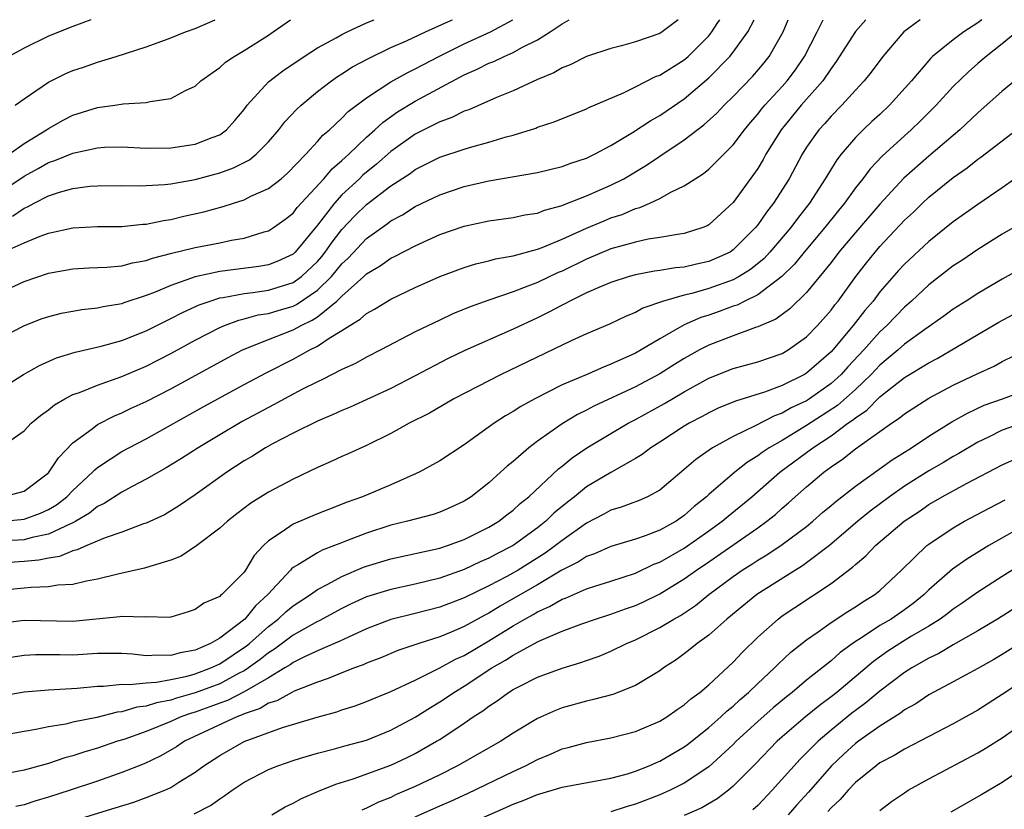
# Model space of a CAD drawing. Units: inches. Extents: x 2649000 to 2652000, y 1557000 to 1560000.
# Drawn here: x 2649649 to 2649729, y 1559935 to 1560000 of the extents above; entities that cross this region are included whole.
import ezdxf

# ---------------------------------------------------------------- set-up
doc = ezdxf.new("R2010")
doc.units = ezdxf.units.IN
doc.header["$MEASUREMENT"] = 0
doc.layers.add('LD26491557_2ft', color=135, linetype='Continuous')

msp = doc.modelspace()

# ---------------------------------------------------------------- linework, layer by layer
at = {"layer": 'LD26491557_2ft'}
for points, elevation in [([(2649702.508, 1560000), (2649701.182, 1559999), (2649701, 1559998.885), (2649699, 1559998.191), (2649697.85, 1559997.85), (2649697, 1559997.635), (2649695, 1559996.978), (2649693.677, 1559996.323), (2649693, 1559996.062), (2649692.342, 1559995.658), (2649691, 1559995.107), (2649689, 1559994.192), (2649687.643, 1559993.643), (2649685.365, 1559992.634), (2649685, 1559992.519), (2649683.993, 1559992.007), (2649683, 1559991.649), (2649682.582, 1559991.418), (2649681, 1559990.628), (2649679, 1559989.216), (2649677.818, 1559988.183), (2649676.721, 1559987.279), (2649676.439, 1559987), (2649675, 1559985.672), (2649674.38, 1559985), (2649673, 1559983.188), (2649671.177, 1559981), (2649671, 1559980.833), (2649669.754, 1559980.246), (2649669, 1559979.954), (2649668.191, 1559979.809), (2649665, 1559979.408), (2649663, 1559978.975), (2649661, 1559978.273), (2649659.719, 1559977.719), (2649659, 1559977.442), (2649657.161, 1559976.839), (2649657, 1559976.775), (2649655.476, 1559976.525), (2649655, 1559976.41), (2649653.722, 1559976.278), (2649653, 1559976.154), (2649652.03, 1559975.97), (2649651, 1559975.717), (2649650.467, 1559975.533), (2649649, 1559974.964), (2649645, 1559972.923)], 8150), ([(2649647, 1559985.882), (2649649, 1559987.204), (2649650.167, 1559987.833), (2649651, 1559988.314), (2649651.524, 1559988.476), (2649653, 1559989.093), (2649655, 1559989.529), (2649655.568, 1559989.568), (2649657, 1559989.613), (2649659, 1559989.51), (2649661, 1559989.515), (2649663, 1559989.827), (2649664.374, 1559990.374), (2649665, 1559990.6), (2649665.569, 1559991), (2649666.243, 1559991.757), (2649667, 1559992.665), (2649667.245, 1559993), (2649669, 1559994.93), (2649670.172, 1559995.829), (2649671.91, 1559997), (2649673, 1559997.698), (2649674.518, 1559998.518), (2649675, 1559998.796), (2649675.422, 1559999), (2649677, 1559999.731), (2649677.645, 1560000)], 8158), ([(2649647, 1559977.678), (2649649, 1559978.598), (2649651, 1559979.276), (2649653, 1559979.623), (2649654.299, 1559979.702), (2649655.762, 1559979.762), (2649657, 1559979.884), (2649657.875, 1559980.126), (2649659, 1559980.312), (2649659.496, 1559980.504), (2649661.088, 1559980.913), (2649663, 1559981.379), (2649665, 1559981.76), (2649665.97, 1559981.971), (2649667, 1559982.139), (2649668.647, 1559982.647), (2649669, 1559982.733), (2649669.412, 1559983), (2649670.33, 1559983.67), (2649671, 1559984.187), (2649671.349, 1559984.65), (2649673.52, 1559987), (2649674.19, 1559987.81), (2649675, 1559988.48), (2649675.261, 1559988.739), (2649675.565, 1559989), (2649677, 1559990.386), (2649677.698, 1559991), (2649678.366, 1559991.633), (2649679.546, 1559992.454), (2649681, 1559993.334), (2649685, 1559995.501), (2649686.048, 1559995.952), (2649687, 1559996.44), (2649687.408, 1559996.592), (2649688.256, 1559997), (2649689, 1559997.314), (2649689.72, 1559997.72), (2649691, 1559998.362), (2649692.037, 1559999), (2649693, 1559999.658), (2649693.587, 1560000)], 8152), ([(2649647, 1559969.776), (2649648.943, 1559971), (2649650.259, 1559971.741), (2649651.644, 1559972.356), (2649653.172, 1559972.828), (2649655.308, 1559973.308), (2649657, 1559973.767), (2649659, 1559974.562), (2649661, 1559975.557), (2649661.948, 1559976.052), (2649663.319, 1559976.681), (2649664.217, 1559977), (2649665, 1559977.247), (2649665.282, 1559977.282), (2649667, 1559977.627), (2649667.702, 1559977.702), (2649669, 1559977.889), (2649671, 1559978.505), (2649671.694, 1559979), (2649673, 1559980.227), (2649673.358, 1559980.642), (2649673.641, 1559981), (2649674.19, 1559981.81), (2649675, 1559982.847), (2649676.045, 1559983.955), (2649677, 1559984.888), (2649679, 1559986.411), (2649680.567, 1559987.433), (2649681, 1559987.754), (2649683, 1559988.75), (2649685, 1559989.426), (2649685.618, 1559989.618), (2649687, 1559989.993), (2649688.425, 1559990.425), (2649689, 1559990.57), (2649690.858, 1559991.143), (2649691, 1559991.203), (2649692.36, 1559991.64), (2649695, 1559992.707), (2649695.191, 1559992.81), (2649698.026, 1559994.026), (2649699, 1559994.498), (2649700.656, 1559995.344), (2649701, 1559995.469), (2649703, 1559996.715), (2649703.327, 1559997), (2649705, 1559998.673), (2649705.263, 1559999), (2649705.691, 1559999.69), (2649705.893, 1560000)], 8148), ([(2649647, 1559964.988), (2649649, 1559966.388), (2649649.588, 1559967), (2649650.35, 1559967.65), (2649651, 1559968.114), (2649651.482, 1559968.518), (2649652.332, 1559969), (2649653, 1559969.347), (2649653.529, 1559969.529), (2649655, 1559970.132), (2649657, 1559970.827), (2649659, 1559971.684), (2649661, 1559972.719), (2649663, 1559973.802), (2649665, 1559974.83), (2649665.395, 1559975), (2649666.561, 1559975.439), (2649667, 1559975.536), (2649668.143, 1559975.857), (2649669, 1559975.983), (2649669.775, 1559976.226), (2649671, 1559976.579), (2649671.287, 1559976.713), (2649673, 1559977.878), (2649674.138, 1559979), (2649674.537, 1559979.463), (2649675, 1559980.047), (2649675.5, 1559980.501), (2649677, 1559982.108), (2649678.696, 1559983.304), (2649679, 1559983.546), (2649679.953, 1559984.047), (2649681, 1559984.726), (2649683, 1559985.682), (2649685, 1559986.352), (2649687, 1559986.812), (2649691, 1559987.509), (2649693, 1559987.99), (2649693.728, 1559988.272), (2649695, 1559988.679), (2649695.666, 1559989), (2649697, 1559989.712), (2649698.771, 1559990.771), (2649700.254, 1559991.746), (2649701, 1559992.156), (2649703, 1559993.523), (2649705, 1559995.234), (2649706.731, 1559997), (2649707, 1559997.343), (2649708.188, 1559999), (2649708.7, 1560000)], 8146), ([(2649647, 1559958.981), (2649649, 1559959.154), (2649650.351, 1559959.649), (2649651, 1559959.956), (2649651.656, 1559960.344), (2649652.507, 1559961), (2649653, 1559961.511), (2649654.613, 1559963), (2649654.792, 1559963.208), (2649655, 1559963.375), (2649656.057, 1559964.057), (2649657, 1559964.689), (2649657.57, 1559965), (2649659, 1559965.74), (2649663.657, 1559968.343), (2649667, 1559970.164), (2649668.844, 1559971.156), (2649671, 1559972.243), (2649672.377, 1559973), (2649673, 1559973.312), (2649673.967, 1559973.967), (2649675, 1559974.588), (2649675.638, 1559975), (2649676.497, 1559975.503), (2649677, 1559975.988), (2649677.663, 1559976.337), (2649679, 1559977.155), (2649681, 1559978.103), (2649683, 1559978.997), (2649685, 1559979.739), (2649685.962, 1559980.038), (2649687, 1559980.276), (2649687.561, 1559980.439), (2649689, 1559980.685), (2649691, 1559981.23), (2649691.368, 1559981.368), (2649693, 1559982.051), (2649695, 1559982.967), (2649696.432, 1559983.567), (2649697, 1559983.796), (2649697.917, 1559984.084), (2649699, 1559984.552), (2649699.365, 1559984.635), (2649700.178, 1559985), (2649701, 1559985.391), (2649701.889, 1559985.889), (2649703, 1559986.411), (2649703.88, 1559987), (2649704.575, 1559987.425), (2649705, 1559987.775), (2649707, 1559989.776), (2649707.912, 1559991), (2649708.404, 1559991.596), (2649709, 1559992.274), (2649709.315, 1559992.685), (2649709.581, 1559993), (2649711, 1559994.534), (2649711.411, 1559995), (2649712.088, 1559995.913), (2649712.839, 1559997), (2649713.871, 1559999), (2649714.364, 1560000)], 8142), ([(2649717.833, 1560000), (2649717, 1559999.03), (2649715.431, 1559996.569), (2649715, 1559996.015), (2649714.319, 1559995), (2649712.567, 1559993), (2649710.918, 1559991), (2649709.668, 1559989), (2649709.435, 1559988.565), (2649709, 1559987.846), (2649708.665, 1559987.335), (2649707, 1559985.043), (2649705, 1559983.22), (2649704.86, 1559983.139), (2649704.517, 1559983), (2649703, 1559982.517), (2649702.451, 1559982.451), (2649701, 1559982.192), (2649700.048, 1559982.047), (2649699, 1559981.82), (2649697, 1559981.253), (2649695, 1559980.415), (2649693, 1559979.447), (2649692.682, 1559979.318), (2649691, 1559978.527), (2649690.207, 1559978.207), (2649689, 1559977.763), (2649687, 1559977.073), (2649685.478, 1559976.522), (2649684.062, 1559975.938), (2649683, 1559975.445), (2649681, 1559974.476), (2649678.176, 1559973), (2649677, 1559972.41), (2649676.101, 1559971.899), (2649675, 1559971.407), (2649673.417, 1559970.583), (2649673, 1559970.402), (2649671.786, 1559969.786), (2649670.305, 1559969), (2649669.466, 1559968.534), (2649669, 1559968.304), (2649666.852, 1559967.148), (2649665, 1559966.061), (2649663.238, 1559965), (2649661.885, 1559964.115), (2649660.636, 1559963.364), (2649659, 1559962.438), (2649657.832, 1559961.832), (2649657, 1559961.38), (2649655.558, 1559960.442), (2649655, 1559960.188), (2649654.347, 1559959.653), (2649653.25, 1559959), (2649653, 1559958.868), (2649652.791, 1559958.791), (2649651, 1559957.93), (2649649.659, 1559957.659), (2649649, 1559957.471), (2649647, 1559957.372)], 8140), ([(2649722.299, 1560000), (2649720.959, 1559999), (2649719.233, 1559997), (2649718.284, 1559995.715), (2649717.707, 1559995), (2649717, 1559994.248), (2649715.873, 1559993), (2649715, 1559992.124), (2649714.48, 1559991.52), (2649714.002, 1559991), (2649713, 1559989.574), (2649712.639, 1559989), (2649711.563, 1559987), (2649710.302, 1559985), (2649709.725, 1559984.275), (2649709, 1559983.227), (2649708.818, 1559983), (2649707, 1559981.171), (2649706.737, 1559981), (2649705, 1559980.218), (2649703.988, 1559980.012), (2649703, 1559979.774), (2649702.292, 1559979.708), (2649701, 1559979.492), (2649700.566, 1559979.434), (2649699, 1559979.144), (2649698.481, 1559979), (2649697, 1559978.527), (2649696.193, 1559978.193), (2649695, 1559977.663), (2649693.63, 1559977), (2649693.229, 1559976.771), (2649693, 1559976.669), (2649691.921, 1559976.079), (2649691, 1559975.634), (2649689, 1559974.701), (2649685.048, 1559972.952), (2649683.697, 1559972.303), (2649681, 1559970.878), (2649679, 1559969.85), (2649675.668, 1559968.332), (2649675, 1559968.052), (2649674.292, 1559967.708), (2649673, 1559967.176), (2649671, 1559966.194), (2649669.317, 1559965.317), (2649668.745, 1559965), (2649667.683, 1559964.317), (2649667, 1559963.92), (2649665.593, 1559963), (2649663, 1559961.166), (2649661.712, 1559960.288), (2649660.477, 1559959.523), (2649659, 1559958.848), (2649658.782, 1559958.782), (2649657, 1559958.107), (2649655.64, 1559957.64), (2649654.134, 1559957), (2649653.354, 1559956.646), (2649653, 1559956.572), (2649651.891, 1559956.109), (2649651, 1559955.978), (2649650.202, 1559955.798), (2649649, 1559955.689), (2649647, 1559955.578)], 8138), ([(2649727.339, 1560000), (2649727, 1559999.738), (2649725.852, 1559999), (2649725, 1559998.351), (2649723.309, 1559997), (2649723.149, 1559996.851), (2649721.566, 1559995), (2649719.792, 1559993), (2649719, 1559992.26), (2649718.335, 1559991.665), (2649717.636, 1559991), (2649717, 1559990.366), (2649715.821, 1559989), (2649715.461, 1559988.539), (2649714.526, 1559987), (2649713.248, 1559985), (2649712.255, 1559983.745), (2649711.718, 1559983), (2649710.005, 1559981), (2649709.518, 1559980.482), (2649708.416, 1559979.584), (2649707.493, 1559979), (2649707, 1559978.727), (2649705, 1559978.012), (2649703.619, 1559977.619), (2649703, 1559977.481), (2649701.306, 1559977), (2649699.597, 1559976.403), (2649699, 1559976.064), (2649698.237, 1559975.762), (2649696.884, 1559975.116), (2649695, 1559974.307), (2649693.744, 1559973.745), (2649688.019, 1559971), (2649684.145, 1559969), (2649682.157, 1559967.842), (2649680.503, 1559967), (2649679, 1559966.166), (2649677, 1559965.19), (2649675.501, 1559964.499), (2649675, 1559964.289), (2649674.12, 1559963.88), (2649673, 1559963.392), (2649671, 1559962.432), (2649669, 1559961.363), (2649667.539, 1559960.461), (2649666.399, 1559959.601), (2649665.632, 1559959), (2649665, 1559958.418), (2649663.142, 1559957), (2649661.854, 1559956.146), (2649661, 1559955.804), (2649659.296, 1559955.296), (2649658.855, 1559955.145), (2649656.678, 1559954.678), (2649655, 1559954.26), (2649654.107, 1559954.107), (2649653, 1559953.83), (2649651.764, 1559953.765), (2649651, 1559953.622), (2649649.584, 1559953.584), (2649649, 1559953.515), (2649647, 1559953.331)], 8136), ([(2649647.263, 1559961), (2649649, 1559961.454), (2649651, 1559962.961), (2649651.809, 1559964.191), (2649653, 1559965.406), (2649654.561, 1559966.561), (2649655, 1559966.906), (2649656.387, 1559967.613), (2649657, 1559967.855), (2649657.774, 1559968.226), (2649659, 1559968.783), (2649661, 1559969.821), (2649665.645, 1559972.355), (2649666.869, 1559973), (2649669, 1559973.858), (2649671, 1559974.632), (2649671.665, 1559975), (2649672.577, 1559975.423), (2649673, 1559975.711), (2649674.584, 1559977), (2649675, 1559977.409), (2649676.781, 1559979), (2649677, 1559979.218), (2649678.133, 1559979.867), (2649679, 1559980.501), (2649679.344, 1559980.655), (2649681, 1559981.524), (2649683, 1559982.432), (2649685, 1559983.13), (2649687, 1559983.555), (2649689, 1559983.822), (2649689.966, 1559984.035), (2649691, 1559984.192), (2649691.572, 1559984.428), (2649693, 1559984.809), (2649693.129, 1559984.872), (2649695, 1559985.599), (2649697, 1559986.468), (2649698.051, 1559987), (2649699.901, 1559988.099), (2649701, 1559988.848), (2649703, 1559990.171), (2649704.609, 1559991.391), (2649705.648, 1559992.352), (2649706.253, 1559993), (2649707, 1559993.731), (2649708.605, 1559995.395), (2649709.523, 1559996.477), (2649709.939, 1559997), (2649711.084, 1559999), (2649711.487, 1560000)], 8144), ([(2649647.286, 1559981), (2649649, 1559981.767), (2649650.308, 1559982.308), (2649651, 1559982.557), (2649653, 1559982.984), (2649655, 1559983.083), (2649657, 1559983.101), (2649658.718, 1559983.282), (2649659, 1559983.293), (2649660.407, 1559983.594), (2649661, 1559983.671), (2649662.076, 1559983.924), (2649663.717, 1559984.283), (2649665.285, 1559984.714), (2649666.126, 1559985), (2649667, 1559985.274), (2649667.56, 1559985.56), (2649669, 1559986.202), (2649670.022, 1559987), (2649670.554, 1559987.446), (2649672.038, 1559989), (2649673, 1559990.034), (2649673.446, 1559990.554), (2649673.976, 1559991), (2649675, 1559991.947), (2649675.512, 1559992.488), (2649677, 1559993.619), (2649679, 1559994.911), (2649680.334, 1559995.666), (2649681, 1559995.979), (2649682.92, 1559997), (2649685, 1559998.025), (2649687.146, 1559999), (2649688.966, 1560000)], 8154), ([(2649654.476, 1560000), (2649653, 1559999.452), (2649651, 1559998.645), (2649649, 1559997.68), (2649647.752, 1559997)], 8164), ([(2649647.782, 1559989), (2649649, 1559989.885), (2649650.842, 1559991), (2649651, 1559991.114), (2649652.207, 1559991.793), (2649653, 1559992.188), (2649655, 1559992.81), (2649656.427, 1559993), (2649657.11, 1559993.11), (2649659, 1559993.228), (2649659.312, 1559993.313), (2649661, 1559993.559), (2649662.2, 1559994.2), (2649663, 1559994.572), (2649663.457, 1559995), (2649665, 1559996.097), (2649665.482, 1559996.518), (2649666.181, 1559997), (2649667, 1559997.489), (2649669, 1559998.748), (2649669.385, 1559999), (2649670.801, 1560000)], 8160), ([(2649648.05, 1559983.95), (2649649, 1559984.595), (2649649.291, 1559984.709), (2649649.82, 1559985), (2649651, 1559985.595), (2649651.893, 1559985.893), (2649653, 1559986.194), (2649654.379, 1559986.379), (2649655, 1559986.43), (2649657, 1559986.443), (2649658.416, 1559986.416), (2649659, 1559986.436), (2649660.528, 1559986.527), (2649661, 1559986.588), (2649663, 1559986.937), (2649665, 1559987.473), (2649666.125, 1559987.875), (2649667.449, 1559988.551), (2649667.998, 1559989), (2649669, 1559990.016), (2649669.846, 1559991), (2649670.337, 1559991.663), (2649671.311, 1559992.689), (2649671.655, 1559993), (2649673, 1559994.117), (2649674.137, 1559995), (2649674.642, 1559995.357), (2649675, 1559995.572), (2649675.863, 1559996.138), (2649677.162, 1559996.838), (2649679, 1559997.717), (2649680.276, 1559998.276), (2649681.835, 1559999), (2649683.954, 1559999.954), (2649684.051, 1560000)], 8156), ([(2649648.266, 1559993), (2649649, 1559993.543), (2649651, 1559994.901), (2649652.41, 1559995.59), (2649653, 1559995.839), (2649653.872, 1559996.128), (2649655, 1559996.536), (2649656.538, 1559997), (2649659, 1559997.785), (2649660.257, 1559998.256), (2649661, 1559998.513), (2649662.218, 1559999), (2649663, 1559999.286), (2649664.62, 1560000)], 8162), ([(2649730.189, 1559999), (2649729, 1559998.038), (2649727.681, 1559997), (2649727, 1559996.418), (2649726.254, 1559995.746), (2649725, 1559994.527), (2649723.594, 1559993), (2649722.3, 1559991.699), (2649721.555, 1559991), (2649721, 1559990.51), (2649719.168, 1559988.832), (2649718.202, 1559987.798), (2649717.604, 1559987), (2649717, 1559986.249), (2649716.105, 1559985), (2649715.604, 1559984.396), (2649714.503, 1559983), (2649712.81, 1559981), (2649711.999, 1559980.002), (2649710.967, 1559979), (2649709, 1559977.508), (2649707.951, 1559977), (2649707.328, 1559976.672), (2649707, 1559976.568), (2649705.856, 1559976.144), (2649705, 1559975.849), (2649704.352, 1559975.648), (2649703, 1559975.043), (2649701, 1559973.905), (2649699.473, 1559973), (2649699, 1559972.737), (2649697, 1559971.824), (2649696.397, 1559971.603), (2649694.961, 1559970.961), (2649693, 1559970.138), (2649690.762, 1559969), (2649689.628, 1559968.372), (2649689, 1559967.956), (2649688.389, 1559967.611), (2649687.459, 1559967), (2649685, 1559965.24), (2649683, 1559963.937), (2649681.305, 1559963), (2649679, 1559961.982), (2649676.676, 1559961), (2649675.433, 1559960.567), (2649673.979, 1559959.979), (2649673, 1559959.608), (2649671, 1559958.751), (2649670.116, 1559958.116), (2649669, 1559957.383), (2649668.594, 1559957), (2649667.82, 1559956.18), (2649667.118, 1559955), (2649667, 1559954.84), (2649665.177, 1559953), (2649665.07, 1559952.93), (2649665, 1559952.849), (2649663.7, 1559952.3), (2649663, 1559951.772), (2649662.42, 1559951.58), (2649661, 1559951.16), (2649660.865, 1559951.135), (2649659, 1559951.166), (2649658.856, 1559951.144), (2649657, 1559951.213), (2649656.823, 1559951.177), (2649653, 1559950.8), (2649649, 1559950.87), (2649647, 1559950.62)], 8134), ([(2649730.025, 1559995), (2649729, 1559994.148), (2649727, 1559992.385), (2649725.538, 1559991), (2649723, 1559988.838), (2649720.962, 1559987.038), (2649719, 1559984.925), (2649717, 1559982.614), (2649715.644, 1559981), (2649715, 1559980.162), (2649713, 1559977.701), (2649711.63, 1559976.37), (2649710.477, 1559975.523), (2649709, 1559974.879), (2649708.828, 1559974.828), (2649707, 1559974.164), (2649705, 1559973.395), (2649704.25, 1559973), (2649703, 1559972.297), (2649702.197, 1559971.803), (2649701, 1559971.037), (2649699, 1559969.974), (2649695.605, 1559968.395), (2649695, 1559968.067), (2649694.273, 1559967.727), (2649693, 1559966.955), (2649691, 1559965.544), (2649690.272, 1559965), (2649689, 1559963.889), (2649688.508, 1559963.492), (2649687.98, 1559963), (2649687, 1559962.129), (2649685.581, 1559961), (2649685, 1559960.625), (2649683.886, 1559960.114), (2649683, 1559959.734), (2649682.451, 1559959.549), (2649680.366, 1559959), (2649679, 1559958.675), (2649677, 1559958.026), (2649675.383, 1559957.383), (2649674.821, 1559957.179), (2649674.403, 1559957), (2649673.384, 1559956.616), (2649673, 1559956.412), (2649671.455, 1559955.455), (2649671, 1559955.204), (2649670.884, 1559955.116), (2649670.793, 1559955), (2649668.95, 1559953), (2649667.928, 1559952.072), (2649667.046, 1559951), (2649665, 1559949.435), (2649664.254, 1559949), (2649663, 1559948.451), (2649661.768, 1559948.232), (2649661, 1559948.005), (2649659.948, 1559948.052), (2649659, 1559947.998), (2649657.866, 1559948.134), (2649657, 1559948.191), (2649655, 1559948.178), (2649653, 1559948.054), (2649651.928, 1559948.072), (2649651, 1559948.059), (2649649.931, 1559948.069), (2649649, 1559948.028), (2649647, 1559947.729)], 8132), ([(2649645.562, 1559944.438), (2649649, 1559945.035), (2649651, 1559945.216), (2649653.341, 1559945.341), (2649655, 1559945.503), (2649655.507, 1559945.507), (2649657, 1559945.67), (2649657.633, 1559945.633), (2649659, 1559945.793), (2649659.829, 1559945.829), (2649661, 1559946.049), (2649662.338, 1559946.338), (2649663, 1559946.521), (2649664.269, 1559947), (2649665, 1559947.347), (2649667.195, 1559948.805), (2649667.433, 1559949), (2649669, 1559950.394), (2649669.795, 1559951), (2649670.409, 1559951.591), (2649671, 1559952.091), (2649672.415, 1559953), (2649673, 1559953.416), (2649673.842, 1559953.842), (2649675, 1559954.482), (2649676.768, 1559955.232), (2649677, 1559955.318), (2649679, 1559955.932), (2649683, 1559956.792), (2649683.632, 1559957), (2649685, 1559957.495), (2649687, 1559958.497), (2649687.831, 1559959), (2649688.48, 1559959.52), (2649689, 1559959.906), (2649689.568, 1559960.432), (2649690.28, 1559961), (2649692.72, 1559963.28), (2649693, 1559963.493), (2649693.821, 1559964.178), (2649695.025, 1559965), (2649698.397, 1559967), (2649699, 1559967.309), (2649701.385, 1559968.615), (2649703, 1559969.573), (2649705, 1559970.688), (2649707, 1559971.475), (2649709, 1559972.014), (2649711, 1559972.715), (2649711.481, 1559973), (2649713, 1559974.083), (2649713.894, 1559975), (2649715, 1559976.256), (2649715.314, 1559976.686), (2649715.577, 1559977), (2649717.037, 1559979), (2649717.89, 1559980.11), (2649718.606, 1559981), (2649719, 1559981.458), (2649721, 1559983.601), (2649721.733, 1559984.267), (2649722.472, 1559985), (2649723, 1559985.492), (2649725, 1559987.102), (2649726.125, 1559987.876), (2649727, 1559988.589), (2649727.246, 1559988.754), (2649730.155, 1559991)], 8130), ([(2649731, 1559987.663), (2649729, 1559986.253), (2649727, 1559984.889), (2649725, 1559983.467), (2649723, 1559981.879), (2649721, 1559980.017), (2649720.511, 1559979.489), (2649719, 1559977.746), (2649718.431, 1559977), (2649717.766, 1559976.235), (2649716.806, 1559975), (2649715, 1559972.847), (2649713, 1559971.096), (2649712.838, 1559971), (2649711, 1559970.086), (2649709.552, 1559969.552), (2649707.183, 1559968.817), (2649705.772, 1559968.228), (2649705, 1559967.863), (2649704.449, 1559967.55), (2649703.398, 1559967), (2649703, 1559966.762), (2649701, 1559965.461), (2649700.263, 1559965), (2649699.554, 1559964.446), (2649699, 1559964.113), (2649697, 1559962.982), (2649695, 1559961.799), (2649694.013, 1559961), (2649693.439, 1559960.561), (2649692.342, 1559959.658), (2649691.668, 1559959), (2649691, 1559958.463), (2649689, 1559956.998), (2649687.669, 1559956.331), (2649687, 1559955.976), (2649686.316, 1559955.684), (2649685, 1559955.059), (2649683, 1559954.336), (2649681, 1559953.852), (2649679, 1559953.425), (2649677, 1559952.801), (2649675.767, 1559952.233), (2649675, 1559951.856), (2649673.147, 1559950.853), (2649673, 1559950.791), (2649671, 1559949.676), (2649669.477, 1559948.523), (2649669, 1559948.238), (2649668.318, 1559947.682), (2649667.363, 1559947), (2649667, 1559946.768), (2649666.541, 1559946.541), (2649665, 1559945.71), (2649663, 1559944.966), (2649661.463, 1559944.537), (2649661, 1559944.372), (2649659.842, 1559944.158), (2649659, 1559943.869), (2649658.218, 1559943.782), (2649657, 1559943.417), (2649656.621, 1559943.379), (2649654.951, 1559942.951), (2649653, 1559942.555), (2649652.413, 1559942.413), (2649651, 1559942.195), (2649649.969, 1559941.968), (2649649, 1559941.816), (2649647, 1559941.455)], 8128), ([(2649730.601, 1559983.399), (2649729, 1559982.456), (2649727, 1559981.219), (2649725.684, 1559980.316), (2649725, 1559979.866), (2649723, 1559978.323), (2649721.586, 1559977), (2649721, 1559976.498), (2649719.567, 1559975), (2649719, 1559974.484), (2649717.68, 1559973), (2649716.382, 1559971.618), (2649715.837, 1559971), (2649715, 1559970.243), (2649713.241, 1559969), (2649713, 1559968.846), (2649711.743, 1559968.257), (2649711, 1559967.821), (2649710.387, 1559967.612), (2649708.781, 1559966.781), (2649707, 1559965.93), (2649705.318, 1559965), (2649703.944, 1559964.055), (2649703, 1559963.223), (2649701, 1559961.53), (2649699.998, 1559961), (2649699.297, 1559960.703), (2649697.846, 1559960.154), (2649697, 1559959.902), (2649696.426, 1559959.574), (2649695, 1559958.845), (2649693, 1559957.431), (2649692.466, 1559957), (2649691.621, 1559956.379), (2649689.414, 1559955), (2649688.486, 1559954.486), (2649687, 1559953.726), (2649685, 1559952.73), (2649683, 1559951.96), (2649681, 1559951.447), (2649679, 1559950.963), (2649677, 1559950.202), (2649675.529, 1559949.529), (2649674.823, 1559949.176), (2649673, 1559948.397), (2649671.874, 1559947.874), (2649671, 1559947.432), (2649670.754, 1559947.246), (2649670.341, 1559947), (2649669, 1559946.204), (2649667, 1559945.048), (2649665.652, 1559944.348), (2649665, 1559944.121), (2649664.188, 1559943.812), (2649663, 1559943.397), (2649662.69, 1559943.31), (2649661.817, 1559943), (2649661, 1559942.621), (2649659, 1559941.8), (2649657.158, 1559941.158), (2649656.643, 1559941), (2649655, 1559940.435), (2649653.887, 1559940.113), (2649653, 1559939.812), (2649652.347, 1559939.653), (2649651, 1559939.2), (2649649, 1559938.65), (2649647, 1559938.265)], 8126), ([(2649731.705, 1559980.295), (2649729, 1559978.795), (2649727, 1559977.625), (2649726.062, 1559977), (2649725, 1559976.324), (2649724.233, 1559975.767), (2649722.683, 1559974.683), (2649721, 1559973.465), (2649720.488, 1559973), (2649719.684, 1559972.316), (2649719, 1559971.764), (2649718.286, 1559971), (2649717, 1559969.759), (2649715.539, 1559968.461), (2649713, 1559966.816), (2649711, 1559965.601), (2649709.95, 1559965), (2649709.376, 1559964.624), (2649709, 1559964.329), (2649708.169, 1559963.831), (2649707.131, 1559963), (2649705, 1559961.179), (2649704.811, 1559961), (2649703.807, 1559960.193), (2649703, 1559959.454), (2649702.337, 1559959), (2649701, 1559958.26), (2649699.807, 1559957.807), (2649699, 1559957.542), (2649697, 1559956.921), (2649695.664, 1559956.336), (2649695, 1559956.111), (2649694.334, 1559955.666), (2649692.993, 1559954.993), (2649691, 1559953.795), (2649689.227, 1559952.773), (2649687.937, 1559952.063), (2649687, 1559951.489), (2649686.673, 1559951.327), (2649685, 1559950.389), (2649683.919, 1559949.919), (2649683, 1559949.542), (2649681.288, 1559949), (2649679.578, 1559948.422), (2649678.171, 1559947.829), (2649677, 1559947.385), (2649676.741, 1559947.259), (2649676.017, 1559947), (2649675, 1559946.598), (2649673.874, 1559946.126), (2649673, 1559945.848), (2649671.095, 1559945.095), (2649670.901, 1559945), (2649669.683, 1559944.317), (2649669, 1559944.108), (2649668.316, 1559943.684), (2649667, 1559943.237), (2649666.844, 1559943.156), (2649666.396, 1559943), (2649662.128, 1559941), (2649661.457, 1559940.543), (2649660.192, 1559939.808), (2649658.829, 1559939.171), (2649657, 1559938.448), (2649655, 1559937.747), (2649652.761, 1559937), (2649651, 1559936.432), (2649649.887, 1559936.113), (2649649, 1559935.809), (2649648.327, 1559935.673)], 8124), ([(2649653, 1559934.498), (2649656.45, 1559935.55), (2649657.968, 1559936.032), (2649659, 1559936.396), (2649660.503, 1559937), (2649661, 1559937.229), (2649661.648, 1559937.648), (2649663, 1559938.474), (2649663.713, 1559939), (2649665, 1559939.854), (2649667, 1559940.993), (2649670.128, 1559942.128), (2649672.977, 1559942.977), (2649674.582, 1559943.418), (2649675, 1559943.572), (2649676.085, 1559943.915), (2649677, 1559944.252), (2649679, 1559945.066), (2649681, 1559946.011), (2649683, 1559947.004), (2649684.29, 1559947.71), (2649685, 1559948.025), (2649687, 1559949.218), (2649689, 1559950.453), (2649689.947, 1559951), (2649690.631, 1559951.369), (2649691, 1559951.592), (2649691.985, 1559952.015), (2649693, 1559952.619), (2649693.285, 1559952.715), (2649695, 1559953.462), (2649695.695, 1559953.695), (2649697, 1559954.099), (2649699, 1559954.762), (2649700.517, 1559955.483), (2649701, 1559955.657), (2649703, 1559956.792), (2649705, 1559958.204), (2649706.099, 1559959), (2649706.578, 1559959.422), (2649708.533, 1559961), (2649710.825, 1559963), (2649713.522, 1559965), (2649715, 1559965.985), (2649716.38, 1559967), (2649716.754, 1559967.246), (2649717, 1559967.461), (2649717.927, 1559968.072), (2649719, 1559969.172), (2649721, 1559970.754), (2649723, 1559971.954), (2649723.692, 1559972.307), (2649727, 1559974.271), (2649728.726, 1559975.274), (2649733, 1559977.562)], 8122), ([(2649662.915, 1559935.085), (2649664.244, 1559935.756), (2649665, 1559936.311), (2649665.433, 1559936.567), (2649666.024, 1559937), (2649667, 1559937.651), (2649669, 1559938.695), (2649669.745, 1559939), (2649671, 1559939.437), (2649671.61, 1559939.61), (2649673, 1559940.039), (2649674.388, 1559940.388), (2649675.339, 1559940.661), (2649677, 1559941.108), (2649679, 1559941.903), (2649681, 1559942.965), (2649682.237, 1559943.763), (2649683, 1559944.217), (2649683.474, 1559944.526), (2649684.143, 1559945), (2649685, 1559945.513), (2649687.27, 1559947), (2649688.373, 1559947.627), (2649689, 1559948.053), (2649691, 1559949.146), (2649691.282, 1559949.282), (2649693, 1559950.003), (2649694.61, 1559950.61), (2649695.747, 1559951), (2649697, 1559951.389), (2649698.176, 1559951.824), (2649699, 1559952.1), (2649699.619, 1559952.381), (2649701, 1559953.047), (2649703, 1559954.282), (2649703.986, 1559955), (2649705, 1559955.685), (2649709, 1559958.465), (2649709.749, 1559959), (2649710.444, 1559959.556), (2649711, 1559960.064), (2649711.511, 1559960.489), (2649712.064, 1559961), (2649713, 1559961.816), (2649714.414, 1559963), (2649715, 1559963.435), (2649715.938, 1559964.063), (2649717, 1559964.921), (2649719.939, 1559967), (2649720.583, 1559967.417), (2649721, 1559967.783), (2649723, 1559969.043), (2649725, 1559970.106), (2649727, 1559971.078), (2649728.332, 1559971.668), (2649729, 1559972.043), (2649731, 1559973.049)], 8120), ([(2649669.274, 1559935), (2649670.362, 1559935.638), (2649671, 1559935.938), (2649671.683, 1559936.317), (2649673.085, 1559936.915), (2649674.507, 1559937.493), (2649675.925, 1559937.925), (2649679, 1559939.045), (2649680.332, 1559939.668), (2649681, 1559940.005), (2649682.746, 1559941), (2649683, 1559941.158), (2649685, 1559942.488), (2649685.74, 1559943), (2649686.51, 1559943.49), (2649687, 1559943.879), (2649687.687, 1559944.313), (2649688.619, 1559945), (2649689, 1559945.235), (2649689.496, 1559945.496), (2649691, 1559946.242), (2649693, 1559946.991), (2649694.55, 1559947.45), (2649695, 1559947.62), (2649696.03, 1559947.97), (2649697, 1559948.372), (2649698.258, 1559949), (2649699, 1559949.308), (2649701, 1559950.3), (2649702.147, 1559951), (2649702.699, 1559951.3), (2649703.902, 1559952.098), (2649704.995, 1559953), (2649707, 1559954.488), (2649707.734, 1559955), (2649708.512, 1559955.487), (2649709, 1559955.82), (2649709.744, 1559956.256), (2649711, 1559957.092), (2649713, 1559958.573), (2649713.521, 1559959), (2649714.304, 1559959.696), (2649715, 1559960.28), (2649715.38, 1559960.62), (2649717, 1559961.874), (2649719.993, 1559964.007), (2649721.592, 1559965), (2649723, 1559965.937), (2649724.884, 1559967.116), (2649726.157, 1559967.843), (2649727.529, 1559968.471), (2649729.018, 1559969), (2649731, 1559969.731)], 8118), ([(2649731, 1559967.148), (2649729, 1559966.432), (2649727.881, 1559965.881), (2649727, 1559965.468), (2649725.458, 1559964.542), (2649725, 1559964.293), (2649724.199, 1559963.801), (2649723, 1559963.105), (2649721, 1559961.849), (2649719.783, 1559961), (2649718.187, 1559959.813), (2649717.192, 1559959), (2649714.863, 1559957), (2649713, 1559955.584), (2649712.656, 1559955.343), (2649712.088, 1559955), (2649708.944, 1559953), (2649706.489, 1559951), (2649705, 1559949.672), (2649704.059, 1559949), (2649703.477, 1559948.523), (2649703, 1559948.16), (2649702.326, 1559947.674), (2649701.305, 1559947), (2649701, 1559946.768), (2649700.445, 1559946.445), (2649699, 1559945.551), (2649697.158, 1559944.842), (2649695.585, 1559944.415), (2649695, 1559944.296), (2649693, 1559943.728), (2649692.469, 1559943.531), (2649691, 1559942.869), (2649689, 1559941.672), (2649687.991, 1559941), (2649684.446, 1559939), (2649683, 1559938.272), (2649681, 1559937.309), (2649679.386, 1559936.614), (2649679, 1559936.421), (2649677.977, 1559936.023), (2649677, 1559935.523), (2649676.619, 1559935.381)], 8116), ([(2649681, 1559934.824), (2649683, 1559935.72), (2649683.9, 1559936.1), (2649685.272, 1559936.728), (2649689, 1559938.535), (2649690.02, 1559939), (2649691, 1559939.523), (2649692.056, 1559939.944), (2649693, 1559940.374), (2649693.509, 1559940.491), (2649695, 1559940.915), (2649697, 1559941.296), (2649699, 1559941.806), (2649701, 1559942.643), (2649701.576, 1559943), (2649702.408, 1559943.592), (2649703, 1559943.982), (2649703.533, 1559944.467), (2649704.265, 1559945), (2649705, 1559945.629), (2649707, 1559947.463), (2649707.737, 1559948.263), (2649709, 1559949.507), (2649710.667, 1559951), (2649711, 1559951.247), (2649712.047, 1559951.953), (2649715, 1559953.901), (2649716.766, 1559955.234), (2649717, 1559955.465), (2649717.844, 1559956.156), (2649718.641, 1559957), (2649720.978, 1559959), (2649722.198, 1559959.802), (2649723, 1559960.362), (2649724.096, 1559961), (2649726.087, 1559962.088), (2649729, 1559963.617), (2649731, 1559964.5)], 8114), ([(2649685, 1559934.082), (2649688.416, 1559935.584), (2649689, 1559935.855), (2649689.833, 1559936.167), (2649691, 1559936.657), (2649692.194, 1559937), (2649693, 1559937.255), (2649697, 1559937.993), (2649698.356, 1559938.356), (2649699, 1559938.557), (2649700.127, 1559939), (2649700.73, 1559939.27), (2649701, 1559939.373), (2649703, 1559940.546), (2649703.262, 1559940.739), (2649705, 1559942.126), (2649705.993, 1559943), (2649706.506, 1559943.495), (2649707, 1559943.885), (2649707.572, 1559944.428), (2649708.249, 1559945), (2649709, 1559945.725), (2649710.38, 1559947), (2649710.678, 1559947.322), (2649711.711, 1559948.289), (2649713, 1559949.3), (2649713.959, 1559949.959), (2649715, 1559950.702), (2649716.375, 1559951.625), (2649717, 1559952.005), (2649717.589, 1559952.411), (2649718.578, 1559953), (2649719, 1559953.342), (2649720.764, 1559955), (2649722.831, 1559957), (2649723, 1559957.133), (2649725, 1559958.467), (2649725.926, 1559959), (2649727.927, 1559960.073), (2649729.243, 1559960.757)], 8112), ([(2649731.409, 1559959), (2649727.917, 1559957), (2649726.105, 1559955.895), (2649724.934, 1559955.066), (2649723, 1559953.382), (2649722.616, 1559953), (2649721.721, 1559952.279), (2649721, 1559951.753), (2649719.907, 1559951), (2649719, 1559950.46), (2649717.41, 1559949.41), (2649717, 1559949.155), (2649715.747, 1559948.253), (2649715, 1559947.593), (2649713, 1559945.99), (2649711.818, 1559945), (2649711.354, 1559944.646), (2649710.261, 1559943.739), (2649709, 1559942.615), (2649707.246, 1559941), (2649707, 1559940.752), (2649705, 1559938.923), (2649703, 1559937.587), (2649701.831, 1559937), (2649701, 1559936.627), (2649699, 1559935.849), (2649698.337, 1559935.663), (2649697, 1559935.223)], 8110), ([(2649733.05, 1559957), (2649729, 1559954.478), (2649727, 1559953.195), (2649725.712, 1559952.288), (2649725, 1559951.813), (2649724.549, 1559951.45), (2649723.937, 1559951), (2649723, 1559950.413), (2649721.588, 1559949.588), (2649720.622, 1559949), (2649719.641, 1559948.36), (2649718.468, 1559947.532), (2649715.464, 1559945), (2649715, 1559944.629), (2649714.065, 1559943.935), (2649712.917, 1559943), (2649711, 1559941.358), (2649710.604, 1559941), (2649708.831, 1559939.169), (2649707, 1559937.325), (2649706.608, 1559937), (2649705.696, 1559936.303), (2649704.428, 1559935.572), (2649703, 1559934.926)], 8108), ([(2649733, 1559953.779), (2649728.603, 1559951), (2649727, 1559950.047), (2649725, 1559948.895), (2649723.816, 1559948.184), (2649723, 1559947.801), (2649721.602, 1559947), (2649721, 1559946.617), (2649719, 1559945.102), (2649717.854, 1559944.146), (2649717, 1559943.52), (2649716.709, 1559943.291), (2649715, 1559941.902), (2649713.939, 1559941), (2649713, 1559940.049), (2649712.465, 1559939.535), (2649710.197, 1559937), (2649709, 1559935.75), (2649708.613, 1559935.387)], 8106), ([(2649734.477, 1559951.524), (2649729, 1559948.108), (2649728.304, 1559947.696), (2649727, 1559946.946), (2649725, 1559945.852), (2649723, 1559944.792), (2649721.925, 1559944.075), (2649721, 1559943.564), (2649720.686, 1559943.314), (2649719, 1559942.249), (2649717.243, 1559941), (2649717, 1559940.821), (2649716.046, 1559939.954), (2649715.027, 1559939), (2649713.15, 1559936.85), (2649712.19, 1559935.811), (2649711.483, 1559935)], 8104), ([(2649731, 1559946.157), (2649729, 1559944.823), (2649727, 1559943.553), (2649725, 1559942.442), (2649721, 1559940.367), (2649720.157, 1559939.843), (2649719, 1559939.233), (2649718.679, 1559939), (2649717, 1559937.634), (2649716.393, 1559937), (2649715.756, 1559936.244), (2649715, 1559935.554), (2649714.747, 1559935.253)], 8102), ([(2649719, 1559935.355), (2649719.933, 1559936.068), (2649721, 1559936.802), (2649721.315, 1559937), (2649723, 1559937.931), (2649727, 1559940.056), (2649727.596, 1559940.404), (2649729, 1559941.287), (2649731, 1559942.708)], 8100), ([(2649731, 1559938.999), (2649729, 1559937.639), (2649727.341, 1559936.659), (2649724.783, 1559935.217)], 8098)]:
    msp.add_lwpolyline(points, dxfattribs=dict(at, elevation=elevation))

doc.saveas('drawing.dxf')
